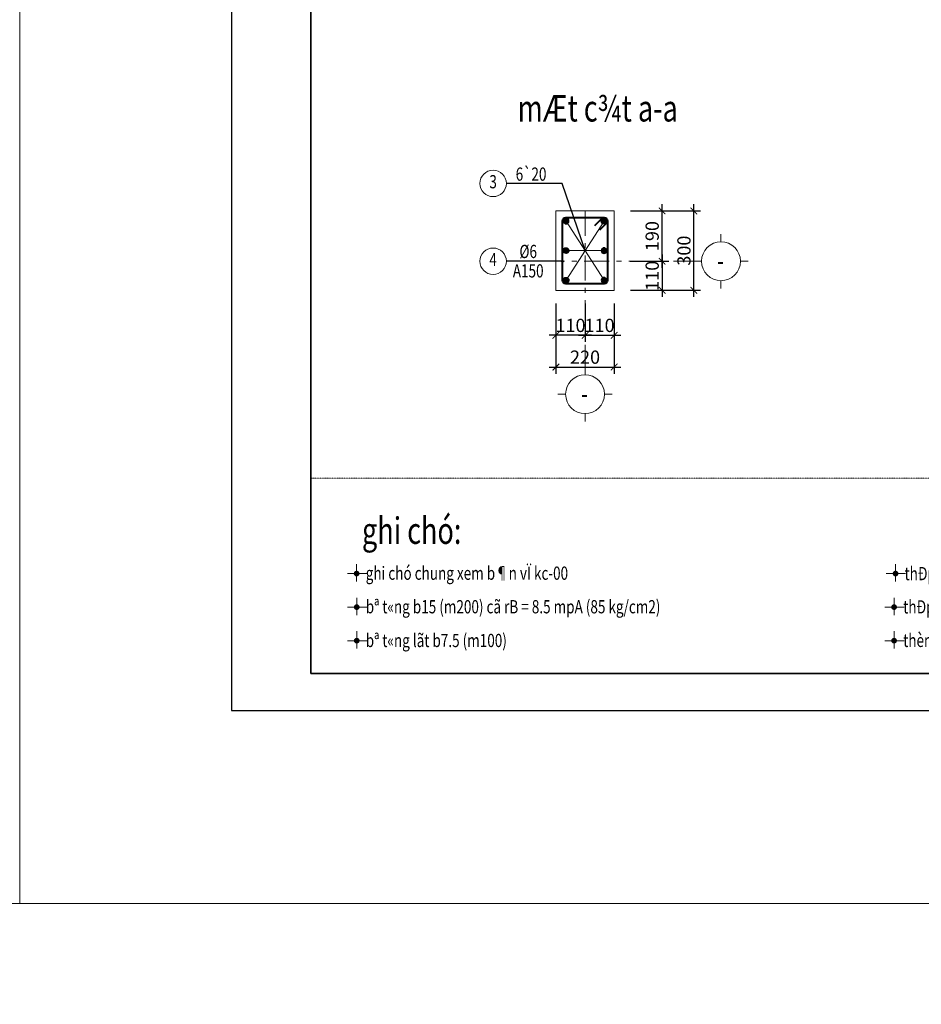
# Model space of a CAD drawing. Extents: x -202987 to 458008, y -1463434 to 137964.
# Drawn here: x 202170 to 215800, y -1232013 to -1217132 of the extents above; entities that cross this region are included whole.
import ezdxf
from ezdxf.enums import TextEntityAlignment as Align

# ---------------------------------------------------------------- set-up
doc = ezdxf.new("R2010")
doc.units = 0
doc.header["$LTSCALE"] = 150
doc.header["$PDMODE"] = 34
doc.linetypes.add('_Tim', pattern=[9, 5, -1.5, 1, -1.5])
doc.linetypes.add('DOT', pattern=[0.25, 0, -0.25])
doc.layers.get('Defpoints').update_dxf_attribs({"lineweight": 18})
for name, color, linetype, lineweight in [('DIM', 7, 'Continuous', 18), ('LS-DIM', 251, 'Continuous', 13), ('LS-TEXT', 60, 'Continuous', 20), ('LS-THAY', 7, 'Continuous', 20), ('LS-THEP', 3, 'Continuous', 40), ('LS-TRUC', 108, '_Tim', 9), ('THEP', 12, 'Continuous', 35)]:
    doc.layers.add(name, color=color, linetype=linetype, lineweight=lineweight)
doc.layers.add('NETMANH', color=4, linetype='Continuous')
doc.styles.add('KCVN-LEADER', font='vnromadi.shx', dxfattribs={"width": 0.7, "height": 4})
doc.styles.add('LS.TEXT', font='vnromadi.shx', dxfattribs={"width": 0.7, "height": 4})
doc.styles.add('romans.shx', font='romans.shx', dxfattribs={"width": 0.75, "bigfont": 'vns.shx'})
doc.styles.add('vnsimpli', font='vnsimli.shx', dxfattribs={"width": 0.75})
doc.dimstyles.new('D25', dxfattribs={"dimscale": 0, "dimtxt": 200, "dimasz": 100, "dimexe": 100, "dimexo": 1, "dimgap": 50, "dimtad": 1, "dimdec": 0, "dimlfac": 0.25, "dimdsep": 46, "dimtxsty": 'vnsimpli', "dimblk1": 'ARCHTICK', "dimblk2": 'ARCHTICK', "dimsah": 1, "dimcen": 0, "dimdle": 100, "dimclrd": 256, "dimclre": 256, "dimclrt": 60, "dimadec": 0, "dimazin": 0, "dimtfac": 0.004, "dimtdec": 0, "dimtmove": 0, "dimatfit": 3, "dimldrblk": 'ARCHTICK', "dimfxl": 1, "dimtolj": 1, "dimarcsym": 0})
doc.dimstyles.new('LS.GHI CHU', dxfattribs={"dimtxt": 200, "dimasz": 120, "dimexe": 120, "dimexo": 120, "dimgap": 80, "dimtad": 1, "dimdec": 0, "dimzin": 0, "dimdsep": 46, "dimtxsty": 'romans.shx', "dimblk": 'ARCHTICK', "dimcen": 0.09, "dimdle": 120, "dimclrd": 256, "dimclre": 8, "dimclrt": 7, "dimadec": 0, "dimazin": 0, "dimtfac": 1, "dimtdec": 0, "dimtofl": 0, "dimtmove": 0, "dimatfit": 3, "dimldrblk": 'ARCHTICK', "dimfxl": 1, "dimtolj": 1, "dimtzin": 0, "dimarcsym": 0})

# ---------------------------------------------------------------- blocks, each defined once
blk = doc.blocks.new('*U4')
at = {"layer": 'LS-THAY', "color": 140}
blk.add_lwpolyline([(214871.76, 86966.68), (215381.8, 86966.68), (215381.8, 86579.68), (214871.76, 86579.68)], close=True, dxfattribs=at)
blk = doc.blocks.new('S1')
at = {"layer": 'NETMANH'}
blk.add_lwpolyline([(-153455, -1198742), (-95473, -1198742), (-95473, -1155678), (-153455, -1155678)], close=True, dxfattribs=at)
at = {"layer": 'THEP'}
blk.add_lwpolyline([(-151855, -1197992), (-96223, -1197992), (-96223, -1156428), (-151855, -1156428)], close=True, dxfattribs=at)
blk = doc.blocks.new('_ArchTick')
at = {"layer": 'DIM', "color": 0, "const_width": 0.15}
blk.add_lwpolyline([(-0.5, -0.5), (0.5, 0.5)], dxfattribs=at)
blk = doc.blocks.new('*D2010')
at = {"layer": 'Defpoints', "color": 0}
for p in [(210277, -1221422), (210717, -1221422), (210277, -1221902)]:
    blk.add_point(p, dxfattribs=at)
at = {"layer": 'LS-DIM', "lineweight": -2}
for p, q in [((210277, -1221423), (210277, -1222002)), ((210717, -1221423), (210717, -1222002)), ((210817, -1221902), (210177, -1221902))]:
    blk.add_line(p, q, dxfattribs=at)
at = {"layer": 'LS-DIM', "lineweight": -2, "xscale": 100, "yscale": 100, "zscale": 100, "rotation": 180}
blk.add_blockref('_ArchTick', (210277, -1221902), dxfattribs=at)
at = {"layer": 'LS-DIM', "lineweight": -2, "xscale": 100, "yscale": 100, "zscale": 100}
blk.add_blockref('_ArchTick', (210717, -1221902), dxfattribs=at)
at = {"layer": 'LS-DIM', "color": 60, "insert": (210497, -1221752), "char_height": 200, "attachment_point": 5, "style": 'vnsimpli'}
blk.add_mtext('\\A1;110', dxfattribs=at)
blk = doc.blocks.new('*D2011')
at = {"layer": 'Defpoints', "color": 0}
for p in [(210717, -1221422), (211157, -1221422), (211157, -1221902)]:
    blk.add_point(p, dxfattribs=at)
at = {"layer": 'LS-DIM', "lineweight": -2}
for p, q in [((210717, -1221423), (210717, -1222002)), ((211157, -1221423), (211157, -1222002)), ((210617, -1221902), (211257, -1221902))]:
    blk.add_line(p, q, dxfattribs=at)
at = {"layer": 'LS-DIM', "lineweight": -2, "xscale": 100, "yscale": 100, "zscale": 100, "rotation": 180}
blk.add_blockref('_ArchTick', (210717, -1221902), dxfattribs=at)
at = {"layer": 'LS-DIM', "lineweight": -2, "xscale": 100, "yscale": 100, "zscale": 100}
blk.add_blockref('_ArchTick', (211157, -1221902), dxfattribs=at)
at = {"layer": 'LS-DIM', "color": 60, "insert": (210937, -1221752), "char_height": 200, "attachment_point": 5, "style": 'vnsimpli'}
blk.add_mtext('\\A1;110', dxfattribs=at)
blk = doc.blocks.new('*D2012')
at = {"layer": 'Defpoints', "color": 0}
for p in [(210277, -1221422), (211157, -1221422), (211157, -1222382)]:
    blk.add_point(p, dxfattribs=at)
at = {"layer": 'LS-DIM', "lineweight": -2}
for p, q in [((210277, -1221423), (210277, -1222482)), ((211157, -1221423), (211157, -1222482)), ((210177, -1222382), (211257, -1222382))]:
    blk.add_line(p, q, dxfattribs=at)
at = {"layer": 'LS-DIM', "lineweight": -2, "xscale": 100, "yscale": 100, "zscale": 100, "rotation": 180}
blk.add_blockref('_ArchTick', (210277, -1222382), dxfattribs=at)
at = {"layer": 'LS-DIM', "lineweight": -2, "xscale": 100, "yscale": 100, "zscale": 100}
blk.add_blockref('_ArchTick', (211157, -1222382), dxfattribs=at)
at = {"layer": 'LS-DIM', "color": 60, "insert": (210717, -1222232), "char_height": 200, "attachment_point": 5, "style": 'vnsimpli'}
blk.add_mtext('\\A1;220', dxfattribs=at)
blk = doc.blocks.new('*D2013')
at = {"layer": 'Defpoints', "color": 0}
for p in [(211402, -1220022), (211882, -1220022), (211398, -1220782)]:
    blk.add_point(p, dxfattribs=at)
at = {"layer": 'LS-DIM', "lineweight": -2}
for p, q in [((211882, -1220882), (211882, -1219922)), ((211403, -1220022), (211982, -1220022)), ((211399, -1220782), (211982, -1220782))]:
    blk.add_line(p, q, dxfattribs=at)
at = {"layer": 'LS-DIM', "lineweight": -2, "xscale": 100, "yscale": 100, "zscale": 100}
for p, rotation in [((211882, -1220022), 90), ((211882, -1220782), 270)]:
    blk.add_blockref('_ArchTick', p, dxfattribs=dict(at, rotation=rotation))
at = {"layer": 'LS-DIM', "color": 60, "insert": (211732, -1220402), "char_height": 200, "attachment_point": 5, "rotation": 90, "style": 'vnsimpli'}
blk.add_mtext('\\A1;190', dxfattribs=at)
blk = doc.blocks.new('*D2014')
at = {"layer": 'Defpoints', "color": 0}
for p in [(211402, -1220022), (212362, -1220022), (211402, -1221222)]:
    blk.add_point(p, dxfattribs=at)
at = {"layer": 'LS-DIM', "lineweight": -2}
for p, q in [((212362, -1221322), (212362, -1219922)), ((211403, -1220022), (212462, -1220022)), ((211403, -1221222), (212462, -1221222))]:
    blk.add_line(p, q, dxfattribs=at)
at = {"layer": 'LS-DIM', "lineweight": -2, "xscale": 100, "yscale": 100, "zscale": 100}
for p, rotation in [((212362, -1220022), 90), ((212362, -1221222), 270)]:
    blk.add_blockref('_ArchTick', p, dxfattribs=dict(at, rotation=rotation))
at = {"layer": 'LS-DIM', "color": 60, "insert": (212212, -1220622), "char_height": 200, "attachment_point": 5, "rotation": 90, "style": 'vnsimpli'}
blk.add_mtext('\\A1;300', dxfattribs=at)
blk = doc.blocks.new('*D2015')
at = {"layer": 'Defpoints', "color": 0}
for p in [(211398, -1220782), (211402, -1221222), (211882, -1221222)]:
    blk.add_point(p, dxfattribs=at)
at = {"layer": 'LS-DIM', "lineweight": -2}
for p, q in [((211882, -1220682), (211882, -1221322)), ((211399, -1220782), (211982, -1220782)), ((211403, -1221222), (211982, -1221222))]:
    blk.add_line(p, q, dxfattribs=at)
at = {"layer": 'LS-DIM', "lineweight": -2, "xscale": 100, "yscale": 100, "zscale": 100}
for p, rotation in [((211882, -1220782), 90), ((211882, -1221222), 270)]:
    blk.add_blockref('_ArchTick', p, dxfattribs=dict(at, rotation=rotation))
at = {"layer": 'LS-DIM', "color": 60, "insert": (211732, -1221002), "char_height": 200, "attachment_point": 5, "rotation": 90, "style": 'vnsimpli'}
blk.add_mtext('\\A1;110', dxfattribs=at)
blk = doc.blocks.new('THEP DAM')
at = {"layer": 'LS-THEP'}
for p, q in [((-0.6, 0), (0.6, 0)), ((-0.42, 0.42), (0.42, -0.42)), ((-0.42, -0.42), (0.42, 0.42)), ((0, 0.6), (0, -0.6))]:
    blk.add_line(p, q, dxfattribs=at)
blk.add_circle((0, 0), 0.6, dxfattribs=at)
blk = doc.blocks.new('A$C0F04115F')
at = {"layer": 'LS-THAY'}
for p, q in [((-380, 380), (-380, 530)), ((-760, 0), (-910, 0)), ((0, 0), (150, 0)), ((-380, -380), (-380, -530))]:
    blk.add_line(p, q, dxfattribs=at)
blk.add_circle((-380, 0), 380, dxfattribs=at)
blk = doc.blocks.new('n')
at = {"layer": 'LS-TEXT', "linetype": 'Continuous'}
for p, q in [((-27, 0), (-175, 0)), ((-175, 0), (188, 0)), ((0, 0), (0, 178)), ((0, 178), (0, -151))]:
    blk.add_line(p, q, dxfattribs=at)
at = {"layer": 'LS-TEXT', "linetype": 'Continuous', "const_width": 54}
blk.add_lwpolyline([(-27, 0, 1), (27, 0, 1)], format="xyb", close=True, dxfattribs=at)
blk = doc.blocks.new('133bbb')
at = {"layer": 'LS-THAY', "linetype": 'DOT', "elevation": 0}
blk.add_lwpolyline([(-327562, -1238461), (-303141, -1238461), (-303141, -1241409), (-327562, -1241409)], close=True, dxfattribs=at).dxf.unprotected_set("ltscale", 0)
at = {"layer": 'LS-THAY', "xscale": 0.7999999999883585}
for p, yscale, zscale in [((-326870, -1239901, 0), 0.7999999998137355, 0.7999999999665308), ((-318723, -1239901, 0), 0.7999999998137355, 0.7999999999665308), ((-309811, -1239901, 0), 0.8000000001047738, 0.8000000000000002), ((-326868, -1240408, 0), 0.7999999998137355, 0.7999999999665308), ((-318745, -1240408, 0), 0.7999999998137355, 0.7999999999665308), ((-309811, -1240408, 0), 0.8000000001047738, 0.8000000000000002), ((-326868, -1240915, 0), 0.7999999998137355, 0.7999999999665308), ((-318745, -1240915, 0), 0.7999999998137355, 0.7999999999665308), ((-309813, -1240915, 0), 0.8000000001047738, 0.8000000000000002)]:
    blk.add_blockref('n', p, dxfattribs=dict(at, yscale=yscale, zscale=zscale))
at = {"layer": 'LS-TEXT', "color": 60, "style": 'KCVN-LEADER', "width": 0.75}
blk.add_text('%%Ughi chó:', height=400, dxfattribs=at).set_placement((-326789, -1239452, 0))
at = {"layer": 'LS-TEXT', "style": 'vnsimpli', "width": 0.75}
for s, p in [('   ghi chó chung xem b¶n vÏ kc-00', (-326870, -1239995, 0)), ('   thÐp aii, ký hiÖu 10<=` cã rS = 280 mpA (2800 kg/cm2)', (-318725, -1240001, 0)), ('   thèng kª thÐp h×nh cho tæng c¸c cÊu kiÖn', (-309813, -1240013, 0)), ('   bª t«ng b15 (m200) cã rB = 8.5 mpA (85 kg/cm2)', (-326870, -1240502, 0)), ('   thÐp ai, ký hiÖu %%C<10 cã rS = 225 mpA (2250 kg/cm2)', (-318745, -1240504, 0)), ('   uèn nèi cèt thÐp theo quy ph¹m', (-309813, -1240520, 0)), ('   thèng kª thÐp x©y dùng cho 1 cÊu kiÖn', (-318745, -1241011, 0)), ('   kÕt hîp c¸c b¶n vÏ liªn quan ®Ó thi c«ng', (-309814, -1241027, 0)), ('   bª t«ng lãt b7.5 (m100)', (-326870, -1241012, 0))]:
    blk.add_text(s, height=200, dxfattribs=at).set_placement(p)

msp = doc.modelspace()

# ---------------------------------------------------------------- linework, layer by layer
at = {"layer": 'LS-DIM', "linetype": 'Continuous'}
for p, q in [((211003.6, -1221069.4), (210430.4, -1220175.3)), ((210430.4, -1221069.4), (211003.6, -1220175.7))]:
    msp.add_line(p, q, dxfattribs=at)
at = {"layer": 'LS-DIM'}
msp.add_line((210430.4, -1220622.3), (211003.6, -1220622.3), dxfattribs=at)
at = {"layer": 'LS-THAY'}
for p, q in [((211157, -1220022.3), (210277, -1220022.3)), ((210277, -1220022.3), (210277, -1221222.3)), ((211157, -1220022.3), (211157, -1221222.3)), ((210277, -1221222.3), (211157, -1221222.3))]:
    msp.add_line(p, q, dxfattribs=at)
at = {"layer": 'LS-THAY', "color": 140}
for points in [[(-163054.3, -1191666.1), (458007.9, -1191666.1), (458007.9, -1230490.8), (-163054.3, -1230490.2)], [(-163054.3, -1230489.9), (458007.9, -1230489.9), (458007.9, -1269314.7), (-163054.3, -1269314)]]:
    msp.add_lwpolyline(points, close=True, dxfattribs=at)
at = {"layer": 'LS-THAY'}
for centre in [(209327.6, -1219606.2), (209327.6, -1220782.3)]:
    msp.add_circle(centre, 200, dxfattribs=at)
at = {"layer": 'LS-THEP'}
msp.add_lwpolyline([(211057, -1220172.3), (211057, -1221072.3, -0.4142136), (211007, -1221122.3), (210427, -1221122.3, -0.4142136), (210377, -1221072.3), (210377, -1220172.3, -0.4142136), (210427, -1220122.3), (211007, -1220122.3, -0.4142136)], format="xyb", close=True, dxfattribs=at)
msp.add_lwpolyline([(210865.6, -1220243), (210971.6, -1220137, -1), (211042.4, -1220207.7), (210936.3, -1220313.7)], format="xyb", dxfattribs=at)
at = {"layer": 'LS-TRUC', "ltscale": 0.5}
for p, q in [((210717, -1220022.3), (210717, -1222382.3)), ((212429.4, -1220782.3), (210277, -1220782.3))]:
    msp.add_line(p, q, dxfattribs=at)

# ---------------------------------------------------------------- block references
at = {"layer": 'Defpoints', "xscale": 100.320000000007, "yscale": 100.320000000007, "zscale": 100.32}
msp.add_blockref('*U4', (-21353764.1, -9916163.5), dxfattribs=at)
at = {"layer": 'LS-DIM', "xscale": 0.7502985964820255, "yscale": 0.7502985964893014, "zscale": 0.7502985964934232}
msp.add_blockref('S1', (320509.1, -328159.7), dxfattribs=at)
at = {"layer": 'LS-DIM'}
msp.add_blockref('133bbb', (534133.9, 14398.1), dxfattribs=at)
at = {"layer": 'LS-THAY', "xscale": 0.7730448000365868, "yscale": 0.7730448001530021, "zscale": 0.7730448000000005}
for p in [(213065.5, -1220782.3), (211010.9, -1222792.2)]:
    msp.add_blockref('A$C0F04115F', p, dxfattribs=at)
at = {"layer": 'LS-THEP', "yscale": 63.63636363809928, "zscale": 63.63636363805123, "rotation": 180}
for p, xscale in [((210430.4, -1220175.3), -63.63636363809928), ((211003.6, -1220175.3), 63.63636363809928)]:
    msp.add_blockref('THEP DAM', p, dxfattribs=dict(at, xscale=xscale))
at = {"layer": 'LS-THEP', "yscale": 63.63636363809928, "zscale": 63.63636363805123}
for p, xscale in [((210430.4, -1220622.3), 63.63636363809928), ((211003.6, -1220622.3), -63.63636363809928), ((210430.4, -1221069.4), 63.63636363809928), ((211003.6, -1221069.4), -63.63636363809928)]:
    msp.add_blockref('THEP DAM', p, dxfattribs=dict(at, xscale=xscale))

# ---------------------------------------------------------------- texts
at = {"layer": 'LS-TEXT', "width": 0.75}
for s, height, style, p in [('%%UmÆt c¾t a-a', 400, 'LS.TEXT', (210908.4, -1218670.7)), ('6`20', 200, 'vnsimpli', (209901.1, -1219565.1)), ('%%C6', 200, 'vnsimpli', (209857.8, -1220734.4)), ('A150', 200, 'vnsimpli', (209857.8, -1221027.7))]:
    msp.add_text(s, height=height, dxfattribs=dict(at, style=style)).set_placement(p, align=Align.CENTER)
at = {"layer": 'LS-TEXT', "style": 'KCVN-LEADER', "width": 0.7}
for p in [(212764.2, -1220773.2), (210709.7, -1222783)]:
    msp.add_text('-', height=300, dxfattribs=at).set_placement(p, align=Align.MIDDLE_CENTER)
at = {"layer": 'LS-TEXT', "style": 'vnsimpli', "width": 0.75}
for tag, text, p in [('3', '2', (209327.6, -1219606.2)), ('4', '1', (209327.6, -1220782.3))]:
    msp.add_attdef(tag, text=text, height=200, dxfattribs=at).set_placement(p, align=Align.MIDDLE)

# ---------------------------------------------------------------- dimensions: what is measured, and where the dimension line sits
at = {"layer": 'LS-DIM'}
for base, p1, p2, angle, picture, middle in [((211881.7, -1220022.3), (211398.1, -1220782.3), (211401.7, -1220022.3), 90, '*D2013', (211731.7, -1220402.3)), ((212361.7, -1220022.3), (211401.7, -1221222.3), (211401.7, -1220022.3), 90, '*D2014', (212211.7, -1220622.3)), ((211881.7, -1221222.3), (211398.1, -1220782.3), (211401.7, -1221222.3), 270, '*D2015', (211731.7, -1221002.3)), ((210277, -1221902.3), (210717, -1221422.3), (210277, -1221422.3), 180, '*D2010', (210497, -1221752.3)), ((211157, -1222382.3), (210277, -1221422.3), (211157, -1221422.3), 180, '*D2012', (210717, -1222232.3)), ((211157, -1221902.3), (210717, -1221422.3), (211157, -1221422.3), 180, '*D2011', (210937, -1221752.3))]:
    dim = msp.add_linear_dim(base=base, p1=p1, p2=p2, angle=angle, dimstyle='D25', override={"dimscale": 1, "dimtxsty": 'vnsimpli'}, dxfattribs=at)
    dim.commit()
    dim.dimension.update_dxf_attribs({"geometry": picture, "text_midpoint": middle})

# ---------------------------------------------------------------- leaders
for points in [[(210717, -1220622.5), (210369.9, -1219606.2), (209527.6, -1219606.2)], [(210377, -1220782.3), (209527.6, -1220782.3)]]:
    msp.add_leader(points, dimstyle='LS.GHI CHU', override={"dimscale": 50, "dimasz": 0.5, "dimtad": 0, "dimtxsty": 'vnsimpli', "dimldrblk": 'Origin'}, dxfattribs=at)

doc.saveas('drawing.dxf')
